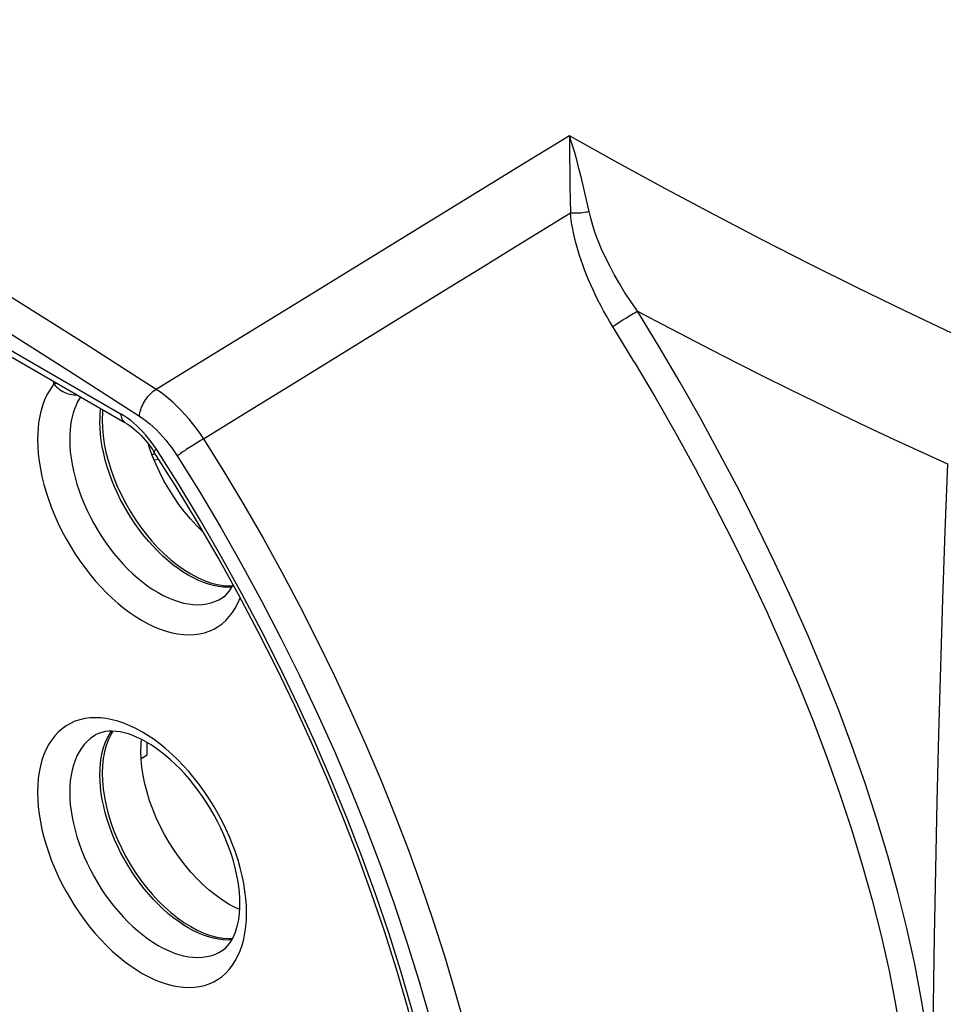
# Model space of a CAD drawing. Units: millimetres. Extents: x -35.4 to 35.4, y -45.9 to 45.9.
# Drawn here: x -16.4 to 3.9, y 2.7 to 24.4 of the extents above; entities that cross this region are included whole.
import ezdxf

# ---------------------------------------------------------------- set-up
doc = ezdxf.new("R2010")
doc.units = ezdxf.units.MM
doc.header["$LTSCALE"] = 16.335
doc.layers.add('IMPORT_IGES', color=7, linetype='CONTINUOUS')
doc.layers.add('RACCORDO', color=7, linetype='CONTINUOUS')

msp = doc.modelspace()

# ---------------------------------------------------------------- linework, layer by layer
at = {"layer": 'IMPORT_IGES', "color": 253, "linetype": 'CONTINUOUS'}
for p, q in [((-27.386, 23.34), (-14.161, 15.704)), ((-4.303, 21.826), (-4.302, 21.696)), ((-4.302, 21.696), (-4.291, 20.713)), ((-4.291, 20.713), (-4.282, 20.131)), ((-3.871, 20.162), (-3.955, 20.541)), ((-3.209, 17.725), (-3.13, 17.775)), ((-3.13, 17.775), (-3.05, 17.824)), ((-3.05, 17.824), (-2.972, 17.871)), ((-3.352, 17.634), (-3.284, 17.678)), ((-3.284, 17.678), (-3.209, 17.725)), ((-15.667, 16.439), (-15.639, 16.367)), ((-12.353, 15.165), (-12.35, 15.16))]:
    msp.add_line(p, q, dxfattribs=at)
at = {"layer": 'IMPORT_IGES', "color": 7, "linetype": 'CONTINUOUS'}
for p, q in [((-27.303, 23.157), (-14.078, 15.521)), ((-7.327, 19.972), (-10.355, 18.111)), ((-5.472, 19.397), (-4.282, 20.131)), ((-8.852, 17.314), (-7.06, 18.42)), ((-12.35, 15.16), (-11.351, 15.777)), ((-13.419, 14.841), (-13.48, 14.806)), ((-13.588, 8.212), (-13.588, 8.482)), ((-13.724, 8.133), (-13.588, 8.212)), ((-11.638, 4.847), (-11.785, 4.925)), ((-11.554, 4.81), (-11.638, 4.847))]:
    msp.add_line(p, q, dxfattribs=at)
at = {"layer": 'IMPORT_IGES', "color": 253, "linetype": 'CONTINUOUS'}
for points in [[(-27.466, 24.378), (-25.904, 23.583), (-24.34, 22.76), (-22.776, 21.911), (-21.211, 21.034), (-19.646, 20.13), (-18.082, 19.2), (-16.517, 18.243), (-14.954, 17.26), (-13.392, 16.251)], [(-27.787, 23.758), (-26.229, 22.965), (-24.671, 22.146), (-23.113, 21.299), (-21.553, 20.426), (-19.993, 19.525), (-18.434, 18.598), (-16.875, 17.644), (-15.317, 16.665), (-13.76, 15.659)], [(-3.955, 20.541), (-3.999, 20.731), (-4.046, 20.921), (-4.094, 21.108), (-4.144, 21.293), (-4.194, 21.476), (-4.247, 21.653), (-4.303, 21.823)], [(5.141, 17.015), (4.108, 17.487), (3.072, 17.975), (2.031, 18.48), (0.986, 19.001), (-0.063, 19.538), (-1.116, 20.089), (-2.174, 20.654), (-3.236, 21.232), (-4.303, 21.823)], [(-4.282, 20.131), (-4.25, 20.129), (-4.217, 20.128), (-4.183, 20.127), (-4.148, 20.128), (-4.113, 20.129), (-4.078, 20.131), (-4.043, 20.134), (-4.007, 20.138), (-3.972, 20.143), (-3.938, 20.149), (-3.904, 20.155), (-3.871, 20.162)], [(-2.805, 17.969), (-2.949, 18.173), (-3.082, 18.375), (-3.204, 18.576), (-3.316, 18.772), (-3.418, 18.963), (-3.511, 19.151), (-3.595, 19.334), (-3.67, 19.513), (-3.734, 19.686), (-3.789, 19.852), (-3.834, 20.011), (-3.871, 20.162)], [(-2.878, 16.857), (-3.422, 17.749), (-3.489, 17.864), (-3.554, 17.979), (-3.616, 18.094), (-3.675, 18.208), (-3.731, 18.322), (-3.784, 18.435), (-3.835, 18.547), (-3.883, 18.658), (-3.928, 18.769), (-3.971, 18.878), (-4.011, 18.985), (-4.048, 19.091), (-4.082, 19.195), (-4.114, 19.298), (-4.143, 19.398), (-4.169, 19.497), (-4.193, 19.593), (-4.214, 19.688), (-4.232, 19.781), (-4.248, 19.871), (-4.262, 19.96), (-4.273, 20.047), (-4.282, 20.131)], [(-2.972, 17.871), (-2.899, 17.915), (-2.865, 17.935), (-2.834, 17.953), (-2.805, 17.97)], [(3.676, 1.249), (3.571, 2.034), (3.443, 2.821), (3.292, 3.609), (3.118, 4.4), (2.92, 5.194), (2.701, 5.99), (2.46, 6.789), (2.197, 7.593), (1.914, 8.398), (1.611, 9.207), (1.287, 10.02), (0.946, 10.829), (0.59, 11.633), (0.216, 12.436), (-0.172, 13.235), (-0.574, 14.031), (-0.992, 14.823), (-1.424, 15.613), (-1.869, 16.401), (-2.329, 17.186), (-2.805, 17.97)], [(-2.805, 17.97), (-2.263, 17.683), (-1.716, 17.396), (-1.164, 17.11), (-0.606, 16.825), (-0.044, 16.541), (0.522, 16.259), (1.091, 15.98), (1.663, 15.703), (2.241, 15.427), (2.826, 15.153), (3.416, 14.881), (4.012, 14.611)], [(-2.878, 16.857), (-2.417, 16.076), (-1.971, 15.293), (-1.54, 14.509), (-1.124, 13.724), (-0.722, 12.937), (-0.335, 12.146), (0.037, 11.354), (0.392, 10.56), (0.732, 9.761), (1.054, 8.962), (1.356, 8.164), (1.637, 7.371), (1.898, 6.582), (2.138, 5.796), (2.355, 5.014), (2.551, 4.237), (2.725, 3.462), (2.875, 2.689), (3.002, 1.92), (3.106, 1.155)], [(-15.639, 16.367), (-15.695, 16.292), (-15.747, 16.211), (-15.794, 16.126), (-15.837, 16.035), (-15.875, 15.939), (-15.908, 15.838), (-15.936, 15.733), (-15.959, 15.623), (-15.977, 15.51), (-15.99, 15.393), (-15.998, 15.272), (-16, 15.147)], [(-15.569, 16.382), (-15.582, 16.379), (-15.611, 16.372), (-15.639, 16.367)], [(-15.639, 16.367), (-15.611, 16.334), (-15.582, 16.302), (-15.549, 16.273), (-15.515, 16.245), (-15.48, 16.221), (-15.442, 16.199), (-15.404, 16.179), (-15.364, 16.163), (-15.324, 16.15), (-15.284, 16.14), (-15.244, 16.133), (-15.204, 16.13), (-15.164, 16.13), (-15.137, 16.132)], [(-13.76, 15.659), (-13.756, 15.694), (-13.75, 15.729), (-13.742, 15.765), (-13.732, 15.802), (-13.719, 15.838), (-13.704, 15.875), (-13.687, 15.912), (-13.668, 15.949), (-13.647, 15.985), (-13.624, 16.021), (-13.599, 16.056), (-13.572, 16.09), (-13.544, 16.122), (-13.515, 16.153), (-13.485, 16.181), (-13.455, 16.207), (-13.423, 16.231), (-13.392, 16.251)], [(-12.353, 15.165), (-12.427, 15.276), (-12.504, 15.385), (-12.584, 15.49), (-12.667, 15.592), (-12.752, 15.69), (-12.839, 15.784), (-12.928, 15.873), (-13.018, 15.958), (-13.11, 16.039), (-13.203, 16.114), (-13.297, 16.184), (-13.392, 16.248)], [(-15.055, 16.085), (-15.079, 16.048), (-15.119, 15.975), (-15.155, 15.898), (-15.187, 15.817), (-15.215, 15.732), (-15.239, 15.643), (-15.258, 15.55), (-15.274, 15.454), (-15.284, 15.355), (-15.291, 15.252), (-15.293, 15.147)], [(-13.951, 15.562), (-14.02, 15.613), (-14.09, 15.661), (-14.161, 15.704)], [(-14.078, 15.521), (-14.092, 15.531), (-14.108, 15.544), (-14.121, 15.56), (-14.133, 15.579), (-14.143, 15.6), (-14.15, 15.623), (-14.156, 15.648), (-14.16, 15.675), (-14.161, 15.704)], [(-13.76, 15.659), (-13.683, 15.606), (-13.608, 15.55), (-13.534, 15.49), (-13.46, 15.425), (-13.387, 15.356), (-13.316, 15.284), (-13.247, 15.208), (-13.179, 15.129), (-13.113, 15.047), (-13.049, 14.962), (-12.988, 14.875), (-12.929, 14.785)], [(-13.387, 14.932), (-13.443, 15.014), (-13.5, 15.094), (-13.559, 15.171), (-13.621, 15.244), (-13.684, 15.315), (-13.749, 15.382), (-13.815, 15.446), (-13.883, 15.506), (-13.951, 15.562)], [(-12.35, 15.16), (-12.382, 15.142), (-12.415, 15.122), (-12.449, 15.102), (-12.483, 15.081), (-12.517, 15.06), (-12.552, 15.038), (-12.588, 15.015), (-12.623, 14.993), (-12.659, 14.97), (-12.694, 14.947), (-12.729, 14.924), (-12.763, 14.901), (-12.795, 14.88), (-12.826, 14.858), (-12.855, 14.838), (-12.882, 14.819), (-12.906, 14.801), (-12.929, 14.785)], [(-16, 15.147), (-15.996, 14.99), (-15.985, 14.83), (-15.965, 14.667), (-15.938, 14.5), (-15.904, 14.33), (-15.862, 14.159), (-15.812, 13.987), (-15.755, 13.814), (-15.692, 13.642), (-15.622, 13.471), (-15.546, 13.3), (-15.463, 13.132), (-15.374, 12.965), (-15.279, 12.8), (-15.178, 12.639), (-15.073, 12.482), (-14.963, 12.329), (-14.848, 12.182), (-14.73, 12.041), (-14.609, 11.905), (-14.484, 11.777), (-14.357, 11.655), (-14.228, 11.541), (-14.097, 11.434), (-13.965, 11.336), (-13.832, 11.246), (-13.699, 11.165), (-13.566, 11.093), (-13.433, 11.03), (-13.301, 10.976), (-13.171, 10.932), (-13.042, 10.897), (-12.916, 10.873), (-12.792, 10.858), (-12.671, 10.853), (-12.554, 10.859), (-12.441, 10.874), (-12.331, 10.899), (-12.226, 10.934), (-12.127, 10.979), (-12.032, 11.034), (-11.943, 11.097), (-11.86, 11.17), (-11.784, 11.251), (-11.714, 11.341), (-11.651, 11.44), (-11.594, 11.547), (-11.544, 11.662), (-11.542, 11.667)], [(-15.293, 15.147), (-15.29, 15.015), (-15.28, 14.879), (-15.264, 14.74), (-15.241, 14.599), (-15.211, 14.456), (-15.176, 14.311), (-15.134, 14.166), (-15.086, 14.02), (-15.033, 13.874), (-14.973, 13.729), (-14.908, 13.584), (-14.838, 13.441), (-14.763, 13.3), (-14.683, 13.162), (-14.599, 13.026), (-14.51, 12.894), (-14.417, 12.765), (-14.321, 12.641), (-14.221, 12.522), (-14.119, 12.407), (-14.014, 12.298), (-13.906, 12.195), (-13.797, 12.099), (-13.686, 12.008), (-13.574, 11.925), (-13.462, 11.848), (-13.349, 11.779), (-13.236, 11.718), (-13.123, 11.664), (-13.011, 11.618), (-12.9, 11.581), (-12.791, 11.551), (-12.684, 11.53), (-12.578, 11.518), (-12.476, 11.514), (-12.376, 11.518), (-12.28, 11.531), (-12.187, 11.553), (-12.099, 11.583), (-12.014, 11.621), (-11.974, 11.643)], [(-13.387, 14.932), (-13.402, 14.92), (-13.414, 14.909), (-13.424, 14.9), (-13.432, 14.893), (-13.437, 14.887), (-13.44, 14.882), (-13.441, 14.879), (-13.44, 14.878)], [(-13.437, 14.701), (-13.433, 14.702), (-13.338, 14.716)], [(4.012, 14.611), (3.956, 13.125), (3.904, 11.639), (3.857, 10.153), (3.814, 8.668), (3.777, 7.183), (3.744, 5.699), (3.716, 4.215), (3.694, 2.732), (3.676, 1.249)], [(-11.404, 4.737), (-11.408, 4.894), (-11.42, 5.054), (-11.439, 5.217), (-11.466, 5.384), (-11.501, 5.554), (-11.543, 5.725), (-11.592, 5.897), (-11.649, 6.07), (-11.712, 6.242), (-11.782, 6.413), (-11.859, 6.583), (-11.941, 6.752), (-12.03, 6.919), (-12.126, 7.084), (-12.226, 7.245), (-12.331, 7.402), (-12.442, 7.555), (-12.556, 7.702), (-12.674, 7.843), (-12.796, 7.979), (-12.92, 8.107), (-13.047, 8.229), (-13.176, 8.343), (-13.307, 8.45), (-13.439, 8.548), (-13.572, 8.638), (-13.705, 8.719), (-13.838, 8.791), (-13.971, 8.854), (-14.103, 8.908), (-14.233, 8.952), (-14.362, 8.986), (-14.488, 9.011), (-14.612, 9.026), (-14.733, 9.03), (-14.85, 9.025), (-14.963, 9.01), (-15.073, 8.985), (-15.178, 8.95), (-15.278, 8.905), (-15.373, 8.85), (-15.461, 8.787), (-15.544, 8.714), (-15.62, 8.633), (-15.69, 8.543), (-15.754, 8.444), (-15.811, 8.337), (-15.86, 8.222), (-15.903, 8.099), (-15.938, 7.969), (-15.965, 7.833), (-15.984, 7.692), (-15.996, 7.544), (-16, 7.391)], [(-14.724, 8.649), (-14.763, 8.625), (-14.838, 8.571), (-14.908, 8.509), (-14.973, 8.44), (-15.033, 8.363), (-15.086, 8.279), (-15.134, 8.188), (-15.176, 8.091), (-15.211, 7.987), (-15.241, 7.878), (-15.264, 7.763), (-15.28, 7.644), (-15.29, 7.519), (-15.293, 7.391)], [(-16, 7.391), (-15.996, 7.233), (-15.985, 7.073), (-15.965, 6.91), (-15.938, 6.743), (-15.904, 6.573), (-15.862, 6.403), (-15.812, 6.231), (-15.755, 6.057), (-15.692, 5.885), (-15.622, 5.714), (-15.546, 5.544), (-15.463, 5.376), (-15.374, 5.209), (-15.279, 5.043), (-15.178, 4.882), (-15.073, 4.726), (-14.963, 4.573), (-14.848, 4.426), (-14.73, 4.284), (-14.609, 4.149), (-14.484, 4.02), (-14.357, 3.899), (-14.228, 3.784), (-14.097, 3.678), (-13.965, 3.58), (-13.832, 3.49), (-13.699, 3.408), (-13.566, 3.336), (-13.433, 3.273), (-13.301, 3.22), (-13.171, 3.175), (-13.042, 3.141), (-12.916, 3.116), (-12.792, 3.102), (-12.671, 3.097), (-12.554, 3.102), (-12.441, 3.117), (-12.331, 3.143), (-12.226, 3.178), (-12.127, 3.222), (-12.032, 3.277), (-11.943, 3.341), (-11.86, 3.413), (-11.784, 3.495), (-11.714, 3.585), (-11.651, 3.684), (-11.594, 3.791), (-11.544, 3.906), (-11.502, 4.028), (-11.467, 4.158), (-11.439, 4.294), (-11.42, 4.436), (-11.408, 4.583), (-11.404, 4.737)], [(-15.293, 7.391), (-15.29, 7.258), (-15.28, 7.122), (-15.264, 6.984), (-15.241, 6.843), (-15.211, 6.7), (-15.176, 6.555), (-15.134, 6.409), (-15.086, 6.264), (-15.033, 6.118), (-14.973, 5.972), (-14.908, 5.828), (-14.838, 5.685), (-14.763, 5.544), (-14.683, 5.405), (-14.599, 5.27), (-14.51, 5.137), (-14.417, 5.009), (-14.321, 4.885), (-14.221, 4.765), (-14.119, 4.651), (-14.014, 4.542), (-13.906, 4.439), (-13.797, 4.342), (-13.686, 4.252), (-13.574, 4.168), (-13.462, 4.092), (-13.349, 4.023), (-13.236, 3.961), (-13.123, 3.907), (-13.011, 3.862), (-12.9, 3.824), (-12.791, 3.795), (-12.684, 3.774), (-12.578, 3.762), (-12.476, 3.758), (-12.376, 3.762), (-12.28, 3.775), (-12.187, 3.796), (-12.099, 3.826), (-12.014, 3.864), (-11.974, 3.886)]]:
    msp.add_lwpolyline(points, dxfattribs=at)
at = {"layer": 'IMPORT_IGES', "color": 7, "linetype": 'CONTINUOUS'}
for points in [[(-4.303, 21.826), (-5.31, 21.209), (-7.327, 19.972)], [(-7.06, 18.42), (-6.266, 18.909), (-5.472, 19.397)], [(-10.355, 18.111), (-12.378, 16.869), (-13.392, 16.248)], [(-11.351, 15.777), (-10.351, 16.392), (-9.851, 16.699), (-8.852, 17.314)], [(-14.628, 15.531), (-14.626, 15.636), (-14.62, 15.739), (-14.61, 15.828)], [(-14.565, 15.802), (-14.571, 15.747), (-14.578, 15.582), (-14.574, 15.412), (-14.559, 15.235), (-14.533, 15.054), (-14.497, 14.87), (-14.449, 14.683), (-14.392, 14.495), (-14.325, 14.307), (-14.248, 14.119), (-14.163, 13.934), (-14.069, 13.751), (-13.966, 13.571), (-13.856, 13.397), (-13.739, 13.229), (-13.615, 13.066), (-13.486, 12.912), (-13.352, 12.766), (-13.213, 12.629), (-13.072, 12.503), (-12.928, 12.388), (-12.782, 12.285), (-12.633, 12.192)], [(-11.726, 11.902), (-11.812, 11.898), (-11.915, 11.902), (-12.02, 11.914), (-12.128, 11.936), (-12.238, 11.965), (-12.348, 12.003), (-12.46, 12.049), (-12.573, 12.102), (-12.686, 12.164), (-12.798, 12.233), (-12.911, 12.309), (-13.023, 12.393), (-13.133, 12.483), (-13.242, 12.58), (-13.349, 12.682), (-13.454, 12.791), (-13.556, 12.905), (-13.656, 13.024), (-13.752, 13.148), (-13.844, 13.277), (-13.933, 13.409), (-14.017, 13.544), (-14.098, 13.683), (-14.173, 13.823), (-14.242, 13.965), (-14.307, 14.109), (-14.366, 14.253), (-14.42, 14.399), (-14.468, 14.545), (-14.51, 14.691), (-14.546, 14.836), (-14.576, 14.98), (-14.599, 15.122), (-14.615, 15.261), (-14.625, 15.397), (-14.628, 15.531)], [(-14.078, 15.521), (-14.032, 15.493), (-13.983, 15.46), (-13.933, 15.424), (-13.882, 15.383), (-13.83, 15.339), (-13.778, 15.291), (-13.726, 15.239), (-13.675, 15.185), (-13.625, 15.127), (-13.576, 15.067), (-13.528, 15.005), (-13.482, 14.941), (-13.44, 14.878)], [(-13.477, 14.797), (-13.544, 14.985), (-13.564, 15.052)], [(-12.354, 13.11), (-12.365, 13.119), (-12.504, 13.256), (-12.638, 13.402), (-12.766, 13.556), (-12.89, 13.718), (-13.007, 13.887), (-13.117, 14.061), (-13.22, 14.241), (-13.314, 14.424), (-13.4, 14.609), (-13.477, 14.797)], [(-6.838, -2.206), (-6.957, -1.411), (-7.097, -0.606), (-7.259, 0.206), (-7.441, 1.024), (-7.644, 1.846), (-7.867, 2.672), (-8.11, 3.501), (-8.374, 4.332), (-8.656, 5.164), (-8.958, 5.996), (-9.279, 6.827), (-9.619, 7.656), (-9.977, 8.482), (-10.352, 9.305), (-10.745, 10.123), (-11.155, 10.935), (-11.581, 11.74), (-12.023, 12.538), (-12.481, 13.328), (-12.953, 14.108), (-13.44, 14.878)], [(-12.633, 12.192), (-12.485, 12.113), (-12.338, 12.048), (-12.195, 11.997), (-12.053, 11.959), (-11.915, 11.936), (-11.781, 11.927), (-11.71, 11.93)], [(-11.974, 11.643), (-11.919, 11.678), (-11.869, 11.72), (-11.823, 11.766), (-11.78, 11.818), (-11.742, 11.875), (-11.707, 11.936), (-11.699, 11.953)], [(-11.55, 4.941), (-11.553, 5.063), (-11.562, 5.189), (-11.576, 5.32), (-11.596, 5.454), (-11.622, 5.591), (-11.655, 5.731), (-11.693, 5.874), (-11.737, 6.018), (-11.786, 6.163), (-11.842, 6.309), (-11.903, 6.455), (-11.97, 6.6), (-12.041, 6.745), (-12.118, 6.887), (-12.199, 7.027), (-12.284, 7.165), (-12.373, 7.299), (-12.466, 7.43), (-12.563, 7.556), (-12.662, 7.677), (-12.763, 7.793), (-12.866, 7.904), (-12.971, 8.008), (-13.077, 8.106), (-13.184, 8.198), (-13.29, 8.282), (-13.397, 8.36), (-13.503, 8.43), (-13.607, 8.493), (-13.71, 8.549), (-13.81, 8.597), (-13.908, 8.638), (-14.003, 8.671), (-14.096, 8.697), (-14.185, 8.717), (-14.272, 8.729), (-14.356, 8.734), (-14.436, 8.733), (-14.513, 8.724), (-14.587, 8.707), (-14.657, 8.682), (-14.724, 8.649)], [(-14.628, 7.774), (-14.625, 7.904), (-14.615, 8.028), (-14.599, 8.147), (-14.576, 8.262), (-14.547, 8.371), (-14.511, 8.475), (-14.469, 8.572), (-14.421, 8.663), (-14.376, 8.734)], [(-14.344, 8.734), (-14.383, 8.67), (-14.442, 8.551), (-14.49, 8.419), (-14.528, 8.279), (-14.555, 8.13), (-14.572, 7.973), (-14.578, 7.809), (-14.573, 7.638), (-14.557, 7.462), (-14.53, 7.282), (-14.493, 7.099), (-14.445, 6.912), (-14.388, 6.725), (-14.32, 6.538), (-14.243, 6.351), (-14.158, 6.166), (-14.064, 5.985), (-13.961, 5.807), (-13.852, 5.635), (-13.735, 5.467), (-13.611, 5.304), (-13.482, 5.151), (-13.348, 5.006), (-13.21, 4.869), (-13.068, 4.744), (-12.926, 4.63), (-12.781, 4.527), (-12.633, 4.436)], [(-11.785, 4.925), (-11.932, 5.017), (-12.076, 5.119), (-12.218, 5.232), (-12.358, 5.356), (-12.496, 5.492), (-12.629, 5.635), (-12.757, 5.788), (-12.881, 5.949), (-12.997, 6.115), (-13.106, 6.286), (-13.209, 6.463), (-13.303, 6.643), (-13.389, 6.827), (-13.467, 7.015), (-13.535, 7.202), (-13.593, 7.389), (-13.642, 7.576), (-13.68, 7.76), (-13.707, 7.941), (-13.724, 8.118), (-13.729, 8.288), (-13.724, 8.453), (-13.714, 8.551)], [(-11.726, 4.145), (-11.812, 4.141), (-11.915, 4.145), (-12.02, 4.158), (-12.128, 4.179), (-12.238, 4.209), (-12.348, 4.246), (-12.46, 4.292), (-12.573, 4.346), (-12.686, 4.407), (-12.798, 4.476), (-12.911, 4.553), (-13.023, 4.636), (-13.133, 4.726), (-13.242, 4.823), (-13.349, 4.926), (-13.454, 5.034), (-13.556, 5.149), (-13.656, 5.268), (-13.752, 5.392), (-13.844, 5.52), (-13.933, 5.652), (-14.017, 5.788), (-14.098, 5.926), (-14.173, 6.067), (-14.242, 6.209), (-14.307, 6.352), (-14.366, 6.497), (-14.42, 6.642), (-14.468, 6.789), (-14.51, 6.935), (-14.546, 7.08), (-14.576, 7.224), (-14.599, 7.365), (-14.615, 7.504), (-14.625, 7.64), (-14.628, 7.774)], [(-11.974, 3.886), (-11.919, 3.922), (-11.869, 3.963), (-11.823, 4.01), (-11.78, 4.062), (-11.742, 4.118), (-11.707, 4.18), (-11.675, 4.246), (-11.647, 4.316), (-11.622, 4.391), (-11.601, 4.471), (-11.583, 4.556), (-11.569, 4.646), (-11.559, 4.74), (-11.553, 4.838), (-11.55, 4.941)], [(-12.633, 4.436), (-12.487, 4.357), (-12.342, 4.293), (-12.2, 4.242), (-12.06, 4.204), (-11.922, 4.181), (-11.789, 4.171), (-11.71, 4.173)]]:
    msp.add_lwpolyline(points, dxfattribs=at)
at = {"layer": 'RACCORDO', "color": 253, "linetype": 'CONTINUOUS'}
for points in [[(-12.35, 15.16), (-11.901, 14.44), (-11.465, 13.711), (-11.041, 12.975), (-10.63, 12.231), (-10.232, 11.482), (-9.848, 10.727), (-9.478, 9.967), (-9.122, 9.202), (-8.78, 8.434), (-8.453, 7.664), (-8.142, 6.891), (-7.846, 6.116), (-7.565, 5.341), (-7.301, 4.565), (-7.052, 3.79), (-6.82, 3.016), (-6.605, 2.244)], [(-6.724, -2.315), (-6.846, -1.506), (-6.988, -0.691), (-7.151, 0.129), (-7.335, 0.955), (-7.541, 1.787), (-7.766, 2.621), (-8.012, 3.458), (-8.278, 4.298), (-8.563, 5.137), (-8.868, 5.977), (-9.192, 6.816), (-9.534, 7.651), (-9.895, 8.484), (-10.274, 9.314), (-10.67, 10.138), (-11.083, 10.957), (-11.513, 11.769), (-11.959, 12.573), (-12.419, 13.368), (-12.895, 14.154), (-13.387, 14.932)], [(-12.929, 14.785), (-12.441, 14), (-11.97, 13.208), (-11.514, 12.407), (-11.073, 11.598), (-10.648, 10.78), (-10.239, 9.957), (-9.848, 9.129), (-9.473, 8.295), (-9.117, 7.458), (-8.778, 6.619), (-8.458, 5.777), (-8.157, 4.935), (-7.876, 4.093), (-7.613, 3.252), (-7.371, 2.412), (-7.148, 1.576), (-6.946, 0.743), (-6.764, -0.086), (-6.603, -0.908), (-6.463, -1.724), (-6.344, -2.535)]]:
    msp.add_lwpolyline(points, dxfattribs=at)

doc.saveas('drawing.dxf')
